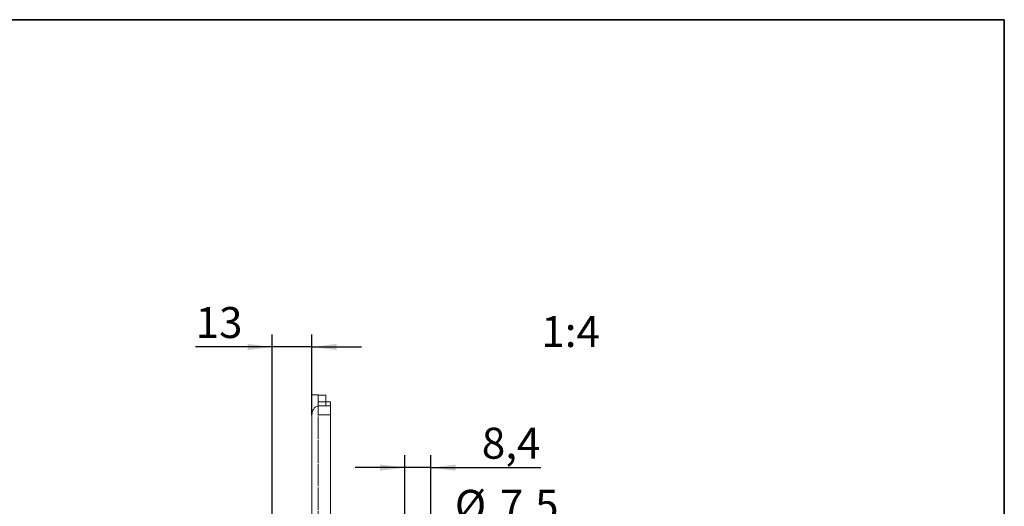
# Model space of a CAD drawing. Units: millimetres. Extents: x 6 to 205, y 5 to 301.
# Drawn here: x 125 to 205, y 253 to 292 of the extents above; entities that cross this region are included whole.
import ezdxf

# ---------------------------------------------------------------- set-up
doc = ezdxf.new("R2010")
doc.units = ezdxf.units.MM
doc.linetypes.add('HIDDEN', pattern=[1.905, 1.27, -0.635])
doc.layers.add('1', color=7, linetype='Continuous')
doc.styles.add('SLDTEXTSTYLE0', font='TXT', dxfattribs={"width": 0.605})
doc.dimstyles.new('SLDDIMSTYLE5', dxfattribs={"dimtxt": 2.5, "dimasz": 2, "dimexe": 0, "dimexo": 0.0625, "dimtad": 1, "dimdec": 0, "dimlfac": 4, "dimrnd": 1e-09, "dimzin": 12, "dimdsep": 46, "dimtxsty": 'SLDTEXTSTYLE0', "dimsah": 1, "dimcen": 0.09, "dimadec": 0, "dimazin": 3, "dimtfac": 1, "dimtmove": 0, "dimatfit": 0, "dimfxl": 1, "dimfrac": 2, "dimtolj": 1, "dimtzin": 12, "dimarcsym": 0})
doc.dimstyles.new('SLDDIMSTYLE9', dxfattribs={"dimtxt": 2.5, "dimasz": 2, "dimexe": 0, "dimexo": 0.0625, "dimtad": 1, "dimdec": 1, "dimlfac": 4, "dimrnd": 1e-09, "dimzin": 12, "dimdsep": 46, "dimtxsty": 'SLDTEXTSTYLE0', "dimsah": 1, "dimcen": 0.09, "dimadec": 0, "dimazin": 3, "dimtfac": 1, "dimtmove": 0, "dimatfit": 0, "dimfxl": 1, "dimfrac": 2, "dimtolj": 1, "dimtzin": 12, "dimarcsym": 0})

# ---------------------------------------------------------------- blocks, each defined once
blk = doc.blocks.new('_D_22')
at = {"layer": '1'}
for p, q in [((145.885, 233.98), (145.885, 266.594)), ((149.085, 260.104), (149.085, 266.594)), ((145.885, 265.594), (139.694, 265.594)), ((149.085, 265.594), (145.885, 265.594)), ((149.085, 265.594), (153.085, 265.594))]:
    blk.add_line(p, q, dxfattribs=at)
for points in [[(145.885, 265.594), (143.885, 265.844), (143.885, 265.344)], [(149.085, 265.594), (151.085, 265.344), (151.085, 265.844)]]:
    blk.add_solid(points, dxfattribs=at)
at = {"layer": '1', "insert": (139.694, 268.817), "char_height": 2.5, "attachment_point": 1, "style": 'SLDTEXTSTYLE0'}
blk.add_mtext('13', dxfattribs=at)
blk = doc.blocks.new('_D_27')
at = {"layer": '1'}
for p, q in [((156.698, 236.205), (156.698, 251.84)), ((158.573, 236.205), (158.573, 251.84)), ((156.698, 250.84), (152.698, 250.84)), ((156.698, 250.84), (158.573, 250.84)), ((158.573, 250.84), (169.043, 250.84))]:
    blk.add_line(p, q, dxfattribs=at)
for points in [[(156.698, 250.84), (154.698, 251.09), (154.698, 250.59)], [(158.573, 250.84), (160.573, 250.59), (160.573, 251.09)]]:
    blk.add_solid(points, dxfattribs=at)
at = {"layer": '1', "char_height": 2.5, "attachment_point": 1, "style": 'SLDTEXTSTYLE0'}
for s, insert in [('%%c', (160.623, 254.062)), ('7,5', (164.268, 254.069))]:
    blk.add_mtext(s, dxfattribs=dict(at, insert=insert))
blk = doc.blocks.new('_D_28')
at = {"layer": '1'}
for p, q in [((156.585, 251.84), (156.585, 256.856)), ((158.685, 251.84), (158.685, 256.856)), ((156.585, 255.856), (152.585, 255.856)), ((158.685, 255.856), (156.585, 255.856)), ((158.685, 255.856), (167.578, 255.856)), ((156.585, 243.705), (156.585, 249.84)), ((158.685, 243.705), (158.685, 249.84))]:
    blk.add_line(p, q, dxfattribs=at)
for points in [[(156.585, 255.856), (154.585, 256.106), (154.585, 255.606)], [(158.685, 255.856), (160.685, 255.606), (160.685, 256.106)]]:
    blk.add_solid(points, dxfattribs=at)
at = {"layer": '1', "insert": (162.804, 259.079), "char_height": 2.5, "attachment_point": 1, "style": 'SLDTEXTSTYLE0'}
blk.add_mtext('8,4', dxfattribs=at)

msp = doc.modelspace()

# ---------------------------------------------------------------- linework, layer by layer
at = {"color": 7, "linetype": 'Continuous', "lineweight": 18}
for p, q in [((149.585, 261.7278), (149.085, 261.7278)), ((150.21, 261.6981), (149.585, 261.6981)), ((150.585, 260.8327), (149.585, 260.8327)), ((150.21, 261.1766), (150.585, 261.1766)), ((150.585, 260.8327), (150.585, 261.1766)), ((150.585, 176.2156), (150.585, 260.8327)), ((149.085, 176.7957), (149.085, 260.1042))]:
    msp.add_line(p, q, dxfattribs=at)
at = {"color": 7, "linetype": 'HIDDEN', "lineweight": 18}
for p, q in [((149.585, 261.1766), (150.21, 261.1766)), ((149.585, 176.2448), (149.585, 261.1766)), ((150.585, 176.2448), (150.585, 260.8327)), ((150.585, 260.1042), (149.585, 260.1042)), ((149.585, 176.7957), (149.585, 260.1042)), ((150.585, 177.2703), (150.585, 260.4156)), ((150.585, 176.7957), (150.585, 260.1042))]:
    msp.add_line(p, q, dxfattribs=at)
at = {"color": 7, "linetype": 'Continuous', "lineweight": 18}
for points, knots in [([(149.085, 260.1479), (149.085, 260.2943), (149.085, 260.5771), (149.085, 261.0002), (149.085, 261.3448), (149.085, 261.5865), (149.085, 261.7152), (149.085, 261.7193), (149.085, 261.7208)], [0, 0, 0, 0, 0.2339131, 0.4519902, 0.6560288, 0.8000849, 0.9297884, 1, 1, 1, 1]), ([(149.585, 261.7208), (149.585, 261.7192), (149.585, 261.7138), (149.585, 261.5325), (149.585, 261.2359), (149.585, 260.9948), (149.585, 260.8764)], [0, 0, 0, 0, 0.1145653, 0.3871845, 0.6991812, 1, 1, 1, 1]), ([(149.585, 260.8764), (149.585, 260.9402), (149.585, 261.1503), (149.585, 261.4775), (149.585, 261.6284), (149.585, 261.6981)], [0, 0, 0, 0, 0.1901612, 0.625827, 1, 1, 1, 1]), ([(150.21, 260.8327), (150.21, 260.9111), (150.21, 261.1359), (150.21, 261.4775), (150.21, 261.6284), (150.21, 261.6981)], [0, 0, 0, 0, 0.2239631, 0.6414446, 1, 1, 1, 1]), ([(149.085, 260.1042), (149.085, 260.1749), (149.0951, 260.2466), (149.1323, 260.3907), (149.1598, 260.4638), (149.2155, 260.5686), (149.2366, 260.6028), (149.2854, 260.6689), (149.313, 260.7006), (149.3761, 260.7577), (149.412, 260.7834), (149.493, 260.8211), (149.5384, 260.8327), (149.585, 260.8327)], [0, 0, 0, 0, 0.25, 0.25, 0.5, 0.5, 0.625, 0.625, 0.75, 0.75, 0.875, 0.875, 1, 1, 1, 1])]:
    msp.add_open_spline(points, degree=3, knots=knots, dxfattribs=at)
at = {"color": 7, "linetype": 'HIDDEN', "lineweight": 18}
for points in [[(150.585, 260.4156), (150.585, 260.7328), (150.585, 260.9833), (150.585, 261.1766)], [(150.585, 260.1042), (150.585, 260.2954), (150.585, 260.5358), (150.585, 260.8327)]]:
    msp.add_open_spline(points, degree=3, dxfattribs=at)
at = {"layer": '1', "color": 7, "linetype": 'Continuous', "lineweight": 35}
for q in [(18.5, 292), (205, 17)]:
    msp.add_line((205, 292), q, dxfattribs=at)

# ---------------------------------------------------------------- texts
at = {"layer": '1', "insert": (167.6107, 268.0879), "char_height": 2.5, "attachment_point": 1, "style": 'SLDTEXTSTYLE0'}
msp.add_mtext('1:4', dxfattribs=at)

# ---------------------------------------------------------------- dimensions: what is measured, and where the dimension line sits
at = {"layer": '1'}
for base, p1, p2, dimstyle, picture, middle in [((145.885, 265.5944), (149.085, 260.1042), (145.885, 233.9797), 'SLDDIMSTYLE5', '_D_22', (141.6033, 265.5944)), ((156.585, 255.8564), (158.685, 243.7047), (156.585, 243.7047), 'SLDDIMSTYLE9', '_D_28', (165.1912, 255.8564))]:
    dim = msp.add_linear_dim(base=base, p1=p1, p2=p2, dimstyle=dimstyle, dxfattribs=at)
    dim.commit()
    dim.dimension.update_dxf_attribs({"geometry": picture, "text_midpoint": middle, "dimtype": 160})
dim = msp.add_linear_dim(base=(158.5725, 250.8396), p1=(156.6975, 236.2047), p2=(158.5725, 236.2047), text='%%c<>', dimstyle='SLDDIMSTYLE9', dxfattribs=at)
dim.commit()
dim.dimension.update_dxf_attribs({"geometry": '_D_27', "text_midpoint": (164.8329, 250.8396), "dimtype": 160})

doc.saveas('drawing.dxf')
